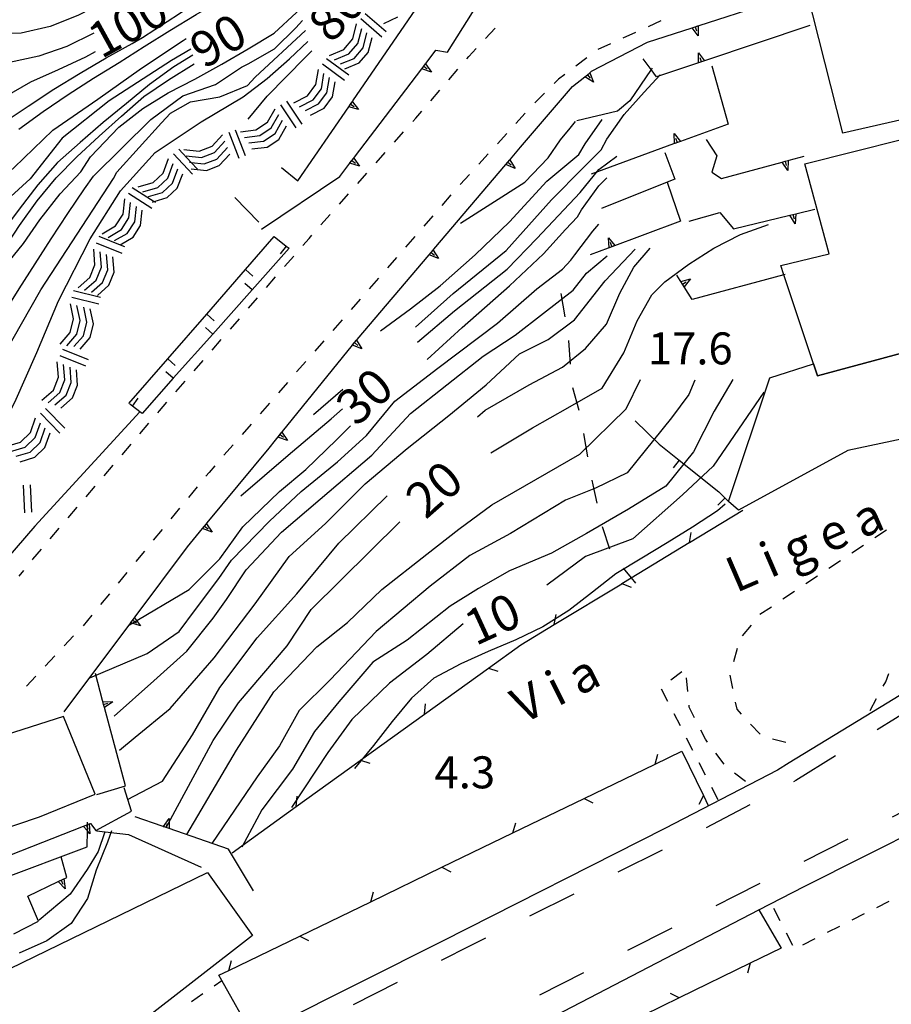
# Model space of a CAD drawing. Units: metres. Extents: x 477330 to 478497, y 4501433 to 4503099.
# Drawn here: x 478065 to 478153, y 4502917 to 4503016 of the extents above; entities that cross this region are included whole.
import ezdxf

# ---------------------------------------------------------------- set-up
doc = ezdxf.new("R2010")
doc.units = ezdxf.units.M
doc.header["$MEASUREMENT"] = 0
doc.linetypes.add('108', pattern=[10, 5, -5])
for name, color, linetype in [("'03 marciapiede - spartitraffico", 254, 'Continuous'), ("'03 muro di sostegno", 254, 'Continuous'), ("'03 recinzione", 254, 'Continuous'), ('03 recinzione v', 254, 'Continuous'), ('curva direttrice a 10 mt', 254, 'Continuous'), ('curva intermedia a 2 mt', 254, 'Continuous'), ('EDIFICIO', 250, 'Continuous'), ('fossetto irriguo', 254, 'Continuous'), ('marciapiede', 254, 'Continuous'), ('marciapiede - spartitraffico', 254, 'Continuous'), ('muro di sostegno', 254, 'Continuous'), ('muro di sostegno v', 254, 'Continuous'), ('muro divisorio', 254, 'Continuous'), ('muro divisorio v', 254, 'Continuous'), ('punto quotato a terra', 254, 'Continuous'), ('roccia - strapiombo', 254, 'Continuous'), ('strada secondaria meno di 6 mt 3 classe', 254, 'Continuous'), ('TOPO01', 250, 'Continuous'), ('TOPO02', 250, 'Continuous'), ('VIADOTTO', 254, 'Continuous')]:
    doc.layers.add(name, color=color, linetype=linetype)
doc.styles.add('SIMPLEX', font='SIMPLEX')

msp = doc.modelspace()

# ---------------------------------------------------------------- linework, layer by layer
at = {"layer": "'03 marciapiede - spartitraffico", "linetype": 'Continuous'}
for p, q in [((478112.35, 4503014.52), (478113.303, 4503015.552)), ((478110.655, 4503012.684), (478111.397, 4503013.489)), ((478110.459, 4503012.458), (478110.655, 4503012.684)), ((478108.631, 4503010.333), (478109.545, 4503011.395)), ((478106.803, 4503008.216), (478107.717, 4503009.269)), ((478105.28, 4503006.441), (478105.889, 4503007.152)), ((478104.975, 4503006.097), (478105.28, 4503006.441)), ((478103.116, 4503004.004), (478104.045, 4503005.051)), ((478101.256, 4503001.91), (478102.186, 4503002.957)), ((478099.397, 4502999.816), (478100.326, 4503000.863)), ((478097.53, 4502997.722), (478098.459, 4502998.769)), ((478095.67, 4502995.629), (478096.6, 4502996.676)), ((478093.826, 4502993.527), (478094.459, 4502994.261)), ((478094.459, 4502994.261), (478094.741, 4502994.582)), ((478091.991, 4502991.409), (478092.905, 4502992.472)), ((478090.155, 4502989.292), (478091.069, 4502990.354)), ((478088.32, 4502987.182), (478089.241, 4502988.237)), ((478086.492, 4502985.065), (478087.406, 4502986.12)), ((478084.656, 4502982.948), (478085.57, 4502984.003)), ((478082.82, 4502980.831), (478083.734, 4502981.893)), ((478080.984, 4502978.714), (478081.906, 4502979.776)), ((478079.312, 4502976.784), (478080.07, 4502977.659)), ((478079.156, 4502976.596), (478079.312, 4502976.784)), ((478077.335, 4502974.47), (478078.242, 4502975.534)), ((478075.523, 4502972.338), (478076.429, 4502973.4)), ((478073.702, 4502970.205), (478074.609, 4502971.275)), ((478071.882, 4502968.08), (478072.796, 4502969.142)), ((478070.07, 4502965.947), (478070.976, 4502967.009)), ((478068.249, 4502963.814), (478069.163, 4502964.884)), ((478066.492, 4502961.752), (478067.343, 4502962.752)), ((478066.437, 4502961.681), (478066.492, 4502961.752)), ((478065.085, 4502960.017), (478065.554, 4502960.595)), ((478082.563, 4502916.917), (478083.711, 4502917.729))]:
    msp.add_line(p, q, dxfattribs=at)
at = {"layer": "'03 marciapiede - spartitraffico", "linetype": 'Continuous', "flags": 128}
msp.add_lwpolyline([(478084.852, 4502918.534), (478085.611, 4502919.068), (478085.618, 4502919.073)], dxfattribs=at)
at = {"layer": "'03 muro di sostegno"}
msp.add_line((478086.936, 4502998.401), (478089.366, 4502995.893), dxfattribs=at)
at = {"layer": "'03 recinzione", "linetype": 'Continuous'}
for p, q in [((478119.304, 4502955.123), (478126.148, 4502959.271)), ((478115.929, 4502953.076), (478119.304, 4502955.123)), ((478106.148, 4502946.036), (478112.64, 4502950.708)), ((478132.21, 4502942.296), (478134.406, 4502937.796)), ((478093.163, 4502936.683), (478099.656, 4502941.363)), ((478086.672, 4502932.01), (478093.163, 4502936.683)), ((478142.281, 4502922.344), (478139.156, 4502920.82)), ((478085.321, 4502919.582), (478086.321, 4502920.066))]:
    msp.add_line(p, q, dxfattribs=at)
at = {"layer": "'03 recinzione", "linetype": 'Continuous', "flags": 128}
for points in [[(478132.983, 4502963.429), (478132.986, 4502963.431), (478138.42, 4502966.725)], [(478126.148, 4502959.271), (478126.156, 4502959.276), (478127.099, 4502959.849), (478132.983, 4502963.429)], [(478112.64, 4502950.708), (478112.648, 4502950.714), (478115.929, 4502953.076)], [(478099.656, 4502941.363), (478099.664, 4502941.369), (478106.148, 4502946.036)], [(478129.523, 4502940.991), (478129.526, 4502940.992), (478132.21, 4502942.296)], [(478122.32, 4502937.506), (478122.327, 4502937.509), (478129.523, 4502940.991)], [(478115.117, 4502934.021), (478115.12, 4502934.022), (478122.32, 4502937.506)], [(478134.406, 4502937.796), (478134.409, 4502937.789), (478134.89, 4502936.804)], [(478107.921, 4502930.528), (478107.929, 4502930.532), (478115.117, 4502934.021)], [(478100.719, 4502927.044), (478100.722, 4502927.045), (478107.921, 4502930.528)], [(478093.524, 4502923.551), (478093.531, 4502923.554), (478100.719, 4502927.044)], [(478140.007, 4502926.258), (478140.038, 4502926.205), (478142.281, 4502922.344)], [(478086.321, 4502920.066), (478086.324, 4502920.067), (478093.524, 4502923.551)], [(478139.156, 4502920.82), (478139.153, 4502920.819), (478131.968, 4502917.311)], [(478088.703, 4502913.582), (478085.611, 4502919.068), (478085.321, 4502919.582)], [(478131.968, 4502917.311), (478131.961, 4502917.308), (478124.782, 4502913.804)]]:
    msp.add_lwpolyline(points, dxfattribs=at)
at = {"layer": '03 recinzione v', "linetype": 'Continuous', "flags": 128}
for points in [[(478132.984, 4502963.421), (478132.986, 4502963.431), (478133.171, 4502964.468)], [(478126.148, 4502959.279), (478126.156, 4502959.276), (478127.077, 4502958.904)], [(478119.304, 4502955.115), (478119.304, 4502955.123), (478119.492, 4502956.162)], [(478112.64, 4502950.716), (478112.648, 4502950.714), (478113.593, 4502950.42)], [(478106.148, 4502946.028), (478106.148, 4502946.036), (478106.249, 4502947.083)], [(478099.656, 4502941.371), (478099.664, 4502941.369), (478100.609, 4502941.075)], [(478129.523, 4502940.983), (478129.526, 4502940.992), (478129.804, 4502942.007)], [(478093.163, 4502936.676), (478093.163, 4502936.683), (478093.265, 4502937.73)], [(478122.32, 4502937.513), (478122.327, 4502937.509), (478123.21, 4502937.053)], [(478134.413, 4502937.796), (478134.409, 4502937.789), (478133.96, 4502936.905)], [(478115.117, 4502934.013), (478115.12, 4502934.022), (478115.398, 4502935.037)], [(478107.922, 4502930.536), (478107.929, 4502930.532), (478108.812, 4502930.075)], [(478100.719, 4502927.036), (478100.722, 4502927.045), (478101, 4502928.059)], [(478093.524, 4502923.558), (478093.531, 4502923.554), (478094.414, 4502923.097)], [(478086.321, 4502920.058), (478086.324, 4502920.067), (478086.602, 4502921.082)], [(478139.156, 4502920.828), (478139.153, 4502920.819), (478138.874, 4502919.805)], [(478131.968, 4502917.304), (478131.961, 4502917.308), (478131.077, 4502917.757)]]:
    msp.add_lwpolyline(points, dxfattribs=at)
at = {"layer": 'curva direttrice a 10 mt', "color": 254, "linetype": 'Continuous', "flags": 128}
for points in [[(478058.335, 4502971.54), (478060.554, 4502976.602), (478063.499, 4502982.399), (478067.296, 4502989.041), (478074.648, 4503000.33), (478074.975, 4503000.963), (478079.514, 4503005.963), (478080.428, 4503006.964), (478082.459, 4503008.089), (478085.436, 4503008.589), (478088.225, 4503009.753), (478089.006, 4503010.581), (478094.116, 4503015.331)], [(478072.647, 4503015.041), (478069.936, 4503013.705), (478067.1, 4503012.727), (478064.116, 4503012.087), (478061.116, 4503012.016)], [(478082.483, 4503013.432), (478080.522, 4503012.275), (478074.209, 4503008.197), (478069.459, 4503004.416), (478066.202, 4503000.29), (478061.859, 4502996.329), (478060.382, 4502994.516), (478059.249, 4502992.133), (478057.89, 4502989.18), (478057.202, 4502986.548)], [(478105.452, 4502983.739), (478109.186, 4502986.903), (478114.545, 4502991.145), (478117.553, 4502994.262), (478121.928, 4502998.904), (478123.826, 4503001.248), (478125.647, 4503002.584)], [(478111.514, 4502976.161), (478112.311, 4502976.864), (478116.772, 4502979.427), (478120.123, 4502981.217), (478122.467, 4502983.107), (478124.584, 4502985.568), (478125.959, 4502988.709), (478127.366, 4502991.342), (478129.006, 4502993.271)], [(478140.53, 4502978.671), (478135.405, 4502971.171), (478132.281, 4502968.272), (478127.265, 4502963.81), (478122.468, 4502962.021), (478118.562, 4502959.123)], [(478087.546, 4502968.159), (478092.343, 4502972.285), (478096.695, 4502975.972), (478097.835, 4502977.004)], [(478076.086, 4502937.409), (478079.625, 4502939.26), (478082.64, 4502943.948), (478085.429, 4502948.745), (478089.218, 4502953.769), (478093.234, 4502958.23), (478097.476, 4502963.363), (478102.382, 4502968.16)], [(478110.077, 4502955.216), (478106.398, 4502952.098), (478102.609, 4502949.192), (478098.812, 4502945.511), (478096.359, 4502942.168), (478092.68, 4502936.59)]]:
    msp.add_lwpolyline(points, dxfattribs=at)
at = {"layer": 'curva intermedia a 2 mt', "color": 254, "linetype": 'Continuous'}
msp.add_line((478094.906, 4502976.418), (478097.882, 4502978.988), dxfattribs=at)
at = {"layer": 'curva intermedia a 2 mt', "color": 254, "linetype": 'Continuous', "flags": 128}
for points in [[(478063.459, 4503005.954), (478065.998, 4503007.657), (478068.616, 4503009.369), (478071.28, 4503011.017), (478073.897, 4503012.541), (478076.53, 4503014.017), (478077.6, 4503014.603), (478081.334, 4503017.049), (478083.569, 4503018.62), (478086.631, 4503020.69), (478089.28, 4503022.925), (478091.178, 4503025.073), (478093.334, 4503026.839), (478094.858, 4503029.456), (478095.561, 4503032.371), (478095.56, 4503035.409), (478096.154, 4503038.371), (478097.365, 4503041.183), (478098.544, 4503043.957), (478099.685, 4503046.746), (478101.857, 4503050.551)], [(478065.046, 4503005.337), (478067.522, 4503007.133), (478070.076, 4503008.838), (478072.639, 4503010.494), (478075.225, 4503012.088), (478077.748, 4503013.72), (478080.358, 4503015.314), (478083.022, 4503016.932), (478085.655, 4503018.51), (478088.076, 4503020.3), (478090.381, 4503022.253), (478092.522, 4503024.456), (478094.42, 4503026.768), (478095.811, 4503029.471), (478096.491, 4503032.44), (478096.436, 4503033.604), (478097.787, 4503037.504), (478099.247, 4503042.058), (478101.091, 4503045.652), (478102.661, 4503048.676)], [(478046.851, 4502974.601), (478050.327, 4502975.336), (478055.281, 4502978.18), (478058.124, 4502980.501), (478060.273, 4502983.001), (478061.499, 4502985.751), (478062.562, 4502988.563), (478063.64, 4502991.407), (478065.538, 4502993.727), (478067.195, 4502996.126), (478069.257, 4502998.767), (478071.327, 4503001.002), (478072.334, 4503002.541), (478075.201, 4503005.517), (478077.608, 4503007.408), (478080.178, 4503008.994), (478082.905, 4503010.409), (478085.631, 4503011.901), (478088.287, 4503013.471), (478090.928, 4503015.065), (478093.178, 4503017.135), (478093.561, 4503017.565)], [(478072.412, 4503017.549), (478071.037, 4503016.838), (478068.248, 4503015.719), (478065.295, 4503015.063), (478062.256, 4503015.008), (478059.28, 4503015.563)], [(478049.484, 4502971.961), (478054.015, 4502974.493), (478057.179, 4502976.071), (478059.499, 4502979.235), (478060.695, 4502981.915), (478061.898, 4502983.883), (478063.46, 4502986.548), (478065.101, 4502989.134), (478066.726, 4502991.689), (478068.335, 4502994.228), (478070.023, 4502996.767), (478071.71, 4502999.267), (478072.623, 4503000.564), (478078.444, 4503006.299), (478081.67, 4503008.697), (478084.975, 4503009.854), (478087.608, 4503011.62), (478088.287, 4503011.932), (478090.951, 4503013.456), (478093.131, 4503015.581), (478093.811, 4503016.346)], [(478048.898, 4502979.304), (478051.249, 4502981.351), (478054.077, 4502984.329), (478056.117, 4502990.141), (478058.007, 4502994.063), (478060.359, 4502997.68), (478064.6, 4503001.446), (478068.522, 4503005.213), (478073.076, 4503008.353), (478077.475, 4503011.494), (478081.709, 4503014.322), (478081.998, 4503014.51)], [(478062.242, 4502972.915), (478064.663, 4502977.658), (478066.874, 4502982.713), (478069.07, 4502987.916), (478072.273, 4502994.228), (478075.373, 4502999.08), (478078.873, 4503002.955), (478083.53, 4503006.065), (478087.787, 4503008.62), (478090.209, 4503010.479), (478092.491, 4503012.456), (478094.342, 4503014.215)], [(478011.219, 4502969.223), (478012.133, 4502969.248), (478014.399, 4502969.427), (478016.016, 4502969.599), (478022.399, 4502971.115), (478032.835, 4502974.702), (478038.421, 4502977.444), (478044.531, 4502982.289), (478048.538, 4502985.14), (478049.695, 4502990.093), (478052.335, 4502994.687), (478053.671, 4502997.407), (478055.132, 4503000.087), (478056.89, 4503002.548), (478058.998, 4503004.719), (478061.257, 4503006.758), (478063.639, 4503008.61), (478066.295, 4503010.118), (478069.069, 4503011.384), (478071.866, 4503012.658), (478072.819, 4503013.205)], [(478088.28, 4503006.354), (478090.225, 4503008.682), (478094.108, 4503012.613), (478094.756, 4503013.261)], [(478082.678, 4503012.823), (478080.756, 4503011.658), (478078.295, 4503009.838), (478075.967, 4503007.939), (478073.616, 4503005.994), (478071.272, 4503003.97), (478068.991, 4503001.955), (478066.998, 4502999.689), (478065.085, 4502997.227), (478063.242, 4502994.727), (478061.492, 4502992.204), (478059.952, 4502989.563)], [(478060.773, 4502987.633), (478062.038, 4502990.399), (478063.492, 4502993.016), (478065.117, 4502995.579), (478066.906, 4502998.063), (478068.835, 4503000.384), (478070.952, 4503002.517), (478073.186, 4503004.634), (478075.459, 4503006.658), (478077.725, 4503008.65), (478080.225, 4503010.314), (478082.826, 4503011.94)], [(478105.234, 4502985.27), (478109.076, 4502988.684), (478114.428, 4502993.036), (478119.006, 4502998.17), (478122.241, 4503001.404), (478124.061, 4503003.24), (478124.631, 4503004.318), (478126.397, 4503006.803), (478128.397, 4503009.084), (478130.037, 4503010.818)], [(478101.709, 4502984.894), (478104.725, 4502987.129), (478107.741, 4502989.466), (478111.303, 4502992.591), (478114.764, 4502995.942), (478118.561, 4503000.067), (478121.795, 4503002.748), (478122.42, 4503003.834), (478124.139, 4503006.318)], [(478109.795, 4502995.786), (478116.326, 4502999.958), (478118.67, 4503002.411), (478119.951, 4503004.24), (478120.897, 4503005.42), (478121.459, 4503006.092)], [(478106.421, 4502981.997), (478109.967, 4502985.231), (478114.764, 4502989.466), (478118.225, 4502992.708), (478120.451, 4502995.162), (478121.67, 4502996.459), (478122.045, 4502997.162), (478123.826, 4502999.592), (478124.631, 4503000.388)], [(478072.242, 4502949.728), (478078.062, 4502952.206), (478081.296, 4502954.432), (478082.968, 4502956.667), (478085.312, 4502959.792), (478086.601, 4502961.659), (478090.445, 4502965.59), (478093.679, 4502968.605), (478097.359, 4502971.621), (478100.265, 4502974.293), (478103.163, 4502977.754), (478107.514, 4502981.098), (478113.537, 4502985.677), (478117.553, 4502989.137), (478120.123, 4502991.146), (478120.975, 4502992.037), (478121.381, 4502992.592), (478123.217, 4502994.982), (478123.826, 4502995.693)], [(478112.874, 4502972.52), (478117.109, 4502975.076), (478120.678, 4502977.084), (478124.139, 4502979.092), (478126.366, 4502982.662), (478127.709, 4502985.896), (478129.186, 4502988.553), (478130.506, 4502989.842), (478132.92, 4502991.639), (478135.467, 4502993.264), (478138.155, 4502994.663), (478140.998, 4502995.663)], [(478075.274, 4502942.385), (478076.835, 4502943.729), (478080.406, 4502946.628), (478084.867, 4502951.76), (478088.992, 4502957.221), (478092.452, 4502962.019), (478096.132, 4502965.371), (478100.148, 4502969.386), (478104.39, 4502972.958), (478108.632, 4502976.302), (478112.421, 4502979.427), (478115.772, 4502982.552), (478118.67, 4502984.006), (478121.35, 4502986.013), (478124.475, 4502989.959), (478127.483, 4502993.162)], [(478074.719, 4502945.845), (478078.735, 4502949.417), (478082.077, 4502952.425), (478084.757, 4502955.776), (478086.093, 4502957.675), (478088.101, 4502960.682), (478091.671, 4502964.48), (478095.577, 4502967.824), (478100.82, 4502972.285), (478104.726, 4502976.528), (478112.084, 4502982.325), (478115.326, 4502984.45), (478118.225, 4502986.678), (478121.233, 4502989.021), (478122.553, 4502990.724), (478124.67, 4502992.482)], [(478082.078, 4502933.839), (478087.101, 4502942.385), (478090.89, 4502948.301), (478095.242, 4502952.879), (478098.367, 4502955.332), (478101.827, 4502958.677), (478106.398, 4502962.247), (478109.632, 4502964.809), (478112.984, 4502967.27), (478121.906, 4502972.404), (478126.592, 4502976.974), (478128.03, 4502979.967)], [(478133.537, 4502979.905), (478132.951, 4502978.429), (478131.162, 4502976.085), (478126.702, 4502970.506), (478123.468, 4502968.943), (478120.452, 4502967.717), (478114.874, 4502964.364), (478110.749, 4502962.137), (478106.734, 4502959.012), (478101.265, 4502954.433), (478096.585, 4502949.527), (478093.46, 4502946.402), (478091.452, 4502942.832), (478089.219, 4502939.707), (478084.625, 4502932.948)], [(478137.397, 4502979.944), (478135.514, 4502976.749), (478133.397, 4502972.624), (478130.608, 4502969.163), (478126.812, 4502966.826), (478122.577, 4502964.365), (478119.007, 4502962.357), (478114.765, 4502960.576), (478111.64, 4502958.786), (478108.742, 4502957.005), (478104.39, 4502953.544), (478100.929, 4502951.317), (478097.476, 4502947.301), (478095.023, 4502944.285), (478092.788, 4502940.488), (478089.664, 4502936.363), (478087.657, 4502932.574)], [(478076.257, 4502955.112), (478082.304, 4502958.675), (478085.429, 4502961.8), (478087.765, 4502965.034), (478091.452, 4502968.605), (478094.124, 4502970.84), (478097.249, 4502973.847), (478098.663, 4502975.261)], [(478136.616, 4502967.311), (478135.834, 4502966.655), (478133.32, 4502964.999), (478130.749, 4502963.413), (478128.171, 4502961.842), (478125.546, 4502960.271), (478123.179, 4502958.404), (478120.781, 4502956.545), (478118.148, 4502954.912), (478115.406, 4502953.592), (478112.609, 4502952.403), (478109.851, 4502951.137), (478107.117, 4502949.708), (478104.851, 4502947.661), (478102.89, 4502945.317), (478100.976, 4502942.872), (478099.077, 4502940.544)], [(478079.977, 4502934.573), (478084.758, 4502943.393), (478087.32, 4502947.182), (478092.234, 4502952.988), (478094.687, 4502956.668), (478103.656, 4502965.536)], [(478074.438, 4502934.228), (478074.032, 4502933.08), (478072.883, 4502930.252), (478072.024, 4502927.361), (478070.352, 4502924.838), (478067.883, 4502923.064), (478065.102, 4502921.814)], [(478073.758, 4502934.12), (478073.11, 4502932.142), (478071.977, 4502930.299), (478070.258, 4502927.814), (478067.133, 4502925.166)]]:
    msp.add_lwpolyline(points, dxfattribs=at)
at = {"layer": 'EDIFICIO', "linetype": 'Continuous', "flags": 128}
for points in [[(478144.904, 4503019.335), (478171.505, 4503026.516), (478172.482, 4503022.533), (478166.74, 4503021.134), (478167.677, 4503017.931), (478172.63, 4503019.391), (478174.63, 4503012.213), (478157.716, 4503007.016), (478148.53, 4503004.906)], [(478144.686, 4503001.819), (478159.45, 4503005.516), (478160.036, 4503003.759), (478168.536, 4503006.071), (478172.256, 4502992.252), (478173.349, 4502992.713), (478174.389, 4502987.963), (478163.264, 4502984.978), (478145.959, 4502980.336), (478145.558, 4502981.546), (478142.566, 4502990.563), (478142.248, 4502991.522), (478147.139, 4502992.687)], [(478163.264, 4502984.978), (478163.42, 4502984.298), (478164.342, 4502980.806), (478157.491, 4502978.954), (478158.412, 4502974.743), (478149.053, 4502972.765), (478137.975, 4502966.71), (478136.959, 4502967.593), (478141.147, 4502980.139), (478145.558, 4502981.546), (478145.561, 4502981.547), (478145.959, 4502980.336)], [(478052.977, 4502940.508), (478055.11, 4502935.407), (478056.75, 4502933.883), (478058.461, 4502934.048), (478059.75, 4502934.704), (478060.403, 4502933.477), (478060.453, 4502933.384), (478067.172, 4502935.65), (478072.797, 4502937.931), (478069.602, 4502945.814)], [(478055.352, 4502915.993), (478084.18, 4502929.995), (478088.727, 4502923.613), (478077.203, 4502914.659), (478062.289, 4502904.267)]]:
    msp.add_lwpolyline(points, close=True, dxfattribs=at)
at = {"layer": 'fossetto irriguo', "linetype": 'Continuous'}
for p, q in [((478119.975, 4502988.662), (478120.358, 4502986.295)), ((478120.741, 4502983.92), (478120.741, 4502983.912)), ((478120.741, 4502983.912), (478120.92, 4502981.529)), ((478121.139, 4502979.146), (478121.803, 4502976.842)), ((478122.248, 4502974.482), (478122.678, 4502972.123)), ((478123.116, 4502969.756), (478123.202, 4502969.271)), ((478123.202, 4502969.271), (478123.624, 4502967.412)), ((478124.156, 4502965.076), (478124.179, 4502964.959)), ((478124.179, 4502964.959), (478124.913, 4502962.795))]:
    msp.add_line(p, q, dxfattribs=at)
at = {"layer": 'fossetto irriguo', "linetype": 'Continuous', "flags": 128}
msp.add_lwpolyline([(478126.288, 4502960.834), (478127.099, 4502959.849), (478127.523, 4502959.334)], dxfattribs=at)
at = {"layer": 'marciapiede', "linetype": '108', "flags": 128}
for points in [[(477712.066, 4502519.45), (477734.191, 4502540.667), (477740.082, 4502547.096), (477746.302, 4502555.611), (477756.012, 4502569.427), (477755.581, 4502570.529), (477759.395, 4502575.567), (477770.88, 4502592.275), (477780.229, 4502606.776), (477791.69, 4502626.663), (477797.27, 4502637.72), (477804.745, 4502654.028), (477809.488, 4502665.325), (477819.604, 4502690.049), (477825.472, 4502703.741), (477830.804, 4502714.91), (477837.824, 4502728.07), (477845.774, 4502741.227), (477854.901, 4502754.27), (477861.342, 4502762.492), (477871.456, 4502774.347), (477881.845, 4502784.819), (477891.668, 4502793.74), (477908.146, 4502806.981), (477921.789, 4502816.349), (477940.505, 4502827.159), (477972.518, 4502843.649), (477994.409, 4502854.91), (478031.122, 4502873.343), (478065.938, 4502891.618), (478090.187, 4502903.581), (478137.7, 4502927.683), (478177.706, 4502947.805), (478208.444, 4502963.526), (478222.912, 4502971.017), (478232.615, 4502976.271), (478241.123, 4502981.487), (478249.475, 4502987.29), (478259.379, 4502994.86), (478270.003, 4503004.451), (478278.132, 4503012.771), (478285.684, 4503020.869)], [(478239.637, 4503015.989), (478241.353, 4503013.745), (478242.9, 4503011.176), (478243.757, 4503008.815), (478244.329, 4503006.011), (478244.076, 4503003.002), (478242.948, 4502999.142), (478241.606, 4502996.565), (478238.127, 4502993.185), (478234.364, 4502990.828), (478216.75, 4502980.353), (478187.787, 4502965.822), (478178.702, 4502960.919), (478165.864, 4502953.104), (478143.788, 4502939.332), (478132.642, 4502933.474), (478110.791, 4502922.578), (478082.594, 4502908.366), (478044.272, 4502888.769), (478014.641, 4502873.493), (477982.806, 4502857.403), (477955.111, 4502843.327), (477936.196, 4502833.654), (477918.568, 4502823.231), (477905.801, 4502814.667), (477892.382, 4502804.627), (477875.101, 4502789.013), (477863.322, 4502776.595), (477852.627, 4502763.92), (477841.575, 4502748.837), (477833.892, 4502736.839), (477828.459, 4502727.059), (477819.831, 4502710.069), (477809.113, 4502684.799), (477796.926, 4502655.449), (477792.145, 4502644.858), (477785.95, 4502632.297), (477777.896, 4502617.802), (477772.436, 4502609.103), (477762.178, 4502593.21), (477753.615, 4502580.416)]]:
    msp.add_lwpolyline(points, dxfattribs=at)
at = {"layer": 'marciapiede - spartitraffico'}
for p, q in [((478130.092, 4503016.295), (478128.81, 4503015.709)), ((478127.537, 4503015.131), (478126.264, 4503014.553)), ((478124.991, 4503013.974), (478123.717, 4503013.388)), ((478122.6, 4503012.553), (478121.475, 4503011.709)), ((478119.748, 4503010.411), (478119.303, 4503009.958)), ((478120.358, 4503010.873), (478119.748, 4503010.411)), ((478118.311, 4503008.966), (478117.319, 4503007.981)), ((478116.366, 4503006.958), (478115.42, 4503005.919)), ((478114.483, 4503004.887), (478113.537, 4503003.848)), ((478112.6, 4503002.817), (478111.655, 4503001.778)), ((478110.717, 4503000.739), (478109.772, 4502999.708)), ((478108.834, 4502998.661), (478107.92, 4502997.606)), ((478106.998, 4502996.552), (478106.076, 4502995.497)), ((478105.162, 4502994.442), (478104.241, 4502993.386)), ((478103.319, 4502992.332), (478102.397, 4502991.277)), ((478101.483, 4502990.215), (478100.561, 4502989.16)), ((478099.639, 4502988.105), (478098.718, 4502987.051)), ((478097.804, 4502985.996), (478096.882, 4502984.941)), ((478095.96, 4502983.886), (478095.046, 4502982.832)), ((478094.124, 4502981.777), (478093.202, 4502980.722)), ((478092.281, 4502979.66), (478091.367, 4502978.605)), ((478090.445, 4502977.55), (478089.523, 4502976.495)), ((478088.601, 4502975.44), (478087.687, 4502974.385)), ((478086.765, 4502973.331), (478085.843, 4502972.276)), ((478084.921, 4502971.221), (478084.335, 4502970.542)), ((478084.335, 4502970.542), (478084.015, 4502970.151)), ((478083.124, 4502969.073), (478082.242, 4502967.987)), ((478081.351, 4502966.909), (478080.46, 4502965.831)), ((478079.57, 4502964.745), (478078.687, 4502963.667)), ((478152.951, 4502964.68), (478151.787, 4502963.906)), ((478150.623, 4502963.125), (478149.459, 4502962.351)), ((478077.796, 4502962.58), (478076.906, 4502961.502)), ((478148.295, 4502961.57), (478147.131, 4502960.797)), ((478076.015, 4502960.416), (478075.124, 4502959.338)), ((478145.968, 4502960.015), (478144.796, 4502959.242)), ((478074.242, 4502958.252), (478073.351, 4502957.174)), ((478143.632, 4502958.461), (478142.468, 4502957.687)), ((478072.46, 4502956.095), (478071.57, 4502955.009)), ((478141.304, 4502956.906), (478140.14, 4502956.133)), ((478139.234, 4502955.061), (478138.335, 4502953.991)), ((478070.617, 4502953.986), (478069.656, 4502952.97)), ((478137.827, 4502952.718), (478137.452, 4502951.366)), ((478068.702, 4502951.947), (478067.743, 4502950.924)), ((478132.234, 4502950.343), (478131.117, 4502949.491)), ((478152.882, 4502949.337), (478153.179, 4502950.157)), ((478066.782, 4502949.908), (478065.828, 4502948.884)), ((478132.835, 4502948.343), (478132.71, 4502949.741)), ((478137.077, 4502950.014), (478137.359, 4502948.647)), ((478152.632, 4502948.875), (478152.882, 4502949.337)), ((478130.132, 4502948.616), (478130.765, 4502947.374)), ((478137.632, 4502947.272), (478137.781, 4502946.546)), ((478151.296, 4502946.414), (478151.96, 4502947.64)), ((478131.406, 4502946.124), (478132.046, 4502944.882)), ((478132.976, 4502946.749), (478132.96, 4502946.952)), ((478133.515, 4502945.679), (478132.976, 4502946.749)), ((478137.781, 4502946.546), (478138.234, 4502946.061)), ((478134.609, 4502943.522), (478134.148, 4502944.429)), ((478139.187, 4502945.046), (478140.148, 4502944.023)), ((478132.679, 4502943.632), (478133.32, 4502942.389)), ((478134.835, 4502943.218), (478134.609, 4502943.522)), ((478141.406, 4502943.531), (478142.773, 4502943.211)), ((478136.515, 4502940.975), (478135.679, 4502942.1)), ((478133.952, 4502941.139), (478134.593, 4502939.889)), ((478138.671, 4502939.211), (478137.554, 4502940.054)), ((478135.226, 4502938.647), (478135.867, 4502937.397)), ((478141.507, 4502926.375), (478142.148, 4502925.125)), ((478151.984, 4502926.47), (478153.234, 4502927.095)), ((478149.484, 4502925.203), (478150.734, 4502925.837)), ((478146.984, 4502923.945), (478148.234, 4502924.578)), ((478142.781, 4502923.883), (478143.421, 4502922.633)), ((478144.484, 4502922.687), (478145.734, 4502923.312))]:
    msp.add_line(p, q, dxfattribs=at)
at = {"layer": 'muro di sostegno'}
for p, q in [((478133.967, 4503015.827), (478140.7, 4503017.999)), ((478123.084, 4503011.193), (478128.741, 4503014.138)), ((478106.334, 4503012.027), (478107.319, 4503013.317)), ((478107.319, 4503013.317), (478108.491, 4503013.137)), ((478133.905, 4503013.054), (478134.529, 4503012.242)), ((478133.826, 4503012.007), (478129.67, 4503010.615)), ((478122.983, 4503011.107), (478123.084, 4503011.193)), ((478135.256, 4503011.749), (478136.905, 4503005.843)), ((478115.889, 4503003.497), (478121.155, 4503009.638)), ((478126.967, 4503008.193), (478125.701, 4503007.162)), ((478125.701, 4503007.162), (478121.584, 4503006.162)), ((478131.451, 4503004.881), (478132.1, 4503004.084)), ((478131.787, 4503003.975), (478131.631, 4503004.388)), ((478134.686, 4503004.296), (478135.772, 4503002.639)), ((478114.873, 4503002.302), (478115.889, 4503003.497)), ((478131.397, 4503003.827), (478123.03, 4503000.771)), ((478130.506, 4503002.959), (478131.506, 4503000.263)), ((478135.772, 4503002.639), (478135.248, 4503000.983)), ((478143.092, 4503002.179), (478144.616, 4503002.593)), ((478091.67, 4503001.432), (478093.326, 4503000.081)), ((478135.248, 4503000.983), (478136.248, 4503000.335)), ((478089.647, 4502995.206), (478097.569, 4503000.543)), ((478130.741, 4502999.959), (478132.084, 4502996.013)), ((478143.897, 4502996.781), (478145.701, 4502997.211)), ((478132.975, 4502996.022), (478136.084, 4502996.889)), ((478136.084, 4502996.889), (478137.451, 4502995.233)), ((478124.795, 4502994.326), (478125.451, 4502993.537)), ((478124.748, 4502993.271), (478122.928, 4502992.592)), ((478125.444, 4502993.537), (478124.858, 4502993.318)), ((478125.139, 4502993.428), (478124.983, 4502993.842)), ((478132.061, 4502989.982), (478131.717, 4502990.522)), ((478133.1, 4502990.163), (478132.459, 4502989.358)), ((478084.148, 4502965.425), (478090.406, 4502973.01)), ((478076.851, 4502955.909), (478082.156, 4502963.01)), ((478073.547, 4502947.439), (478072.821, 4502950.158)), ((478072.969, 4502937.908), (478075.868, 4502938.768)), ((478076.461, 4502936.221), (478075.719, 4502938.589)), ((478072.852, 4502934.267), (478076.461, 4502936.221)), ((478079.594, 4502934.706), (478076.86, 4502935.659)), ((478072.282, 4502934.963), (478072.313, 4502934.978)), ((478072.313, 4502934.978), (478072.852, 4502934.267)), ((478072.922, 4502934.22), (478076.18, 4502933.839)), ((478076.18, 4502933.839), (478083.539, 4502930.542)), ((478063.172, 4502929.299), (478071.993, 4502932.588)), ((478088.821, 4502928.16), (478086.297, 4502932.363)), ((478069.938, 4502929.509), (478069.352, 4502931.588)), ((478069.711, 4502929.4), (478069.938, 4502929.509)), ((478067.071, 4502925.064), (478065.961, 4502927.611)), ((478064.563, 4502923.791), (478067.071, 4502925.064))]:
    msp.add_line(p, q, dxfattribs=at)
at = {"layer": 'muro di sostegno', "flags": 128}
for points in [[(478108.491, 4503013.137), (478112.991, 4503020.286), (478113.331, 4503020.827), (478113.389, 4503020.919)], [(478098.912, 4503008.207), (478105.284, 4503017.479), (478105.471, 4503017.751), (478105.645, 4503018.004), (478105.709, 4503018.097)], [(478128.741, 4503014.138), (478133.257, 4503015.597), (478133.264, 4503015.599), (478133.57, 4503015.698), (478133.866, 4503015.794), (478133.967, 4503015.827)], [(478145.2, 4503015.819), (478134.529, 4503012.242), (478134.522, 4503012.24), (478134.217, 4503012.138), (478133.927, 4503012.041), (478133.826, 4503012.007)], [(478133.928, 4503012.03), (478133.927, 4503012.041), (478133.927, 4503012.046), (478133.905, 4503013.054)], [(478099.053, 4503002.488), (478105.881, 4503011.433), (478106.084, 4503011.7), (478106.269, 4503011.942), (478106.334, 4503012.027)], [(478129.67, 4503010.615), (478129.11, 4503011.375), (478128.311, 4503012.459)], [(478134.522, 4503012.24), (478134.216, 4503012.14), (478133.927, 4503012.046)], [(478134.217, 4503012.138), (478134.216, 4503012.14), (478134.076, 4503012.56)], [(478121.155, 4503009.638), (478122.411, 4503010.646), (478122.662, 4503010.848), (478122.896, 4503011.037), (478122.899, 4503011.039), (478122.983, 4503011.107)], [(478129.209, 4503011.521), (478129.11, 4503011.375), (478126.967, 4503008.193)], [(478093.326, 4503000.081), (478098.487, 4503007.589), (478098.492, 4503007.596), (478098.674, 4503007.86), (478098.848, 4503008.114), (478098.912, 4503008.207)], [(478136.905, 4503005.843), (478132.1, 4503004.084), (478131.498, 4503003.863), (478131.397, 4503003.827)], [(478131.498, 4503003.857), (478131.498, 4503003.863), (478131.451, 4503004.881)], [(478132.092, 4503004.084), (478131.787, 4503003.975), (478131.506, 4503003.874)], [(478097.569, 4503000.543), (478098.6, 4503001.894), (478098.803, 4503002.16), (478098.988, 4503002.403), (478099.053, 4503002.488)], [(478107.1, 4502993.161), (478114.389, 4503001.731), (478114.8, 4503002.216), (478114.873, 4503002.302)], [(478136.248, 4503000.335), (478142.376, 4503001.986), (478142.688, 4503002.07), (478142.99, 4503002.152), (478143.092, 4503002.179)], [(478142.951, 4503001.139), (478142.376, 4503001.986), (478142.373, 4503001.991)], [(478142.381, 4503001.991), (478142.686, 4503002.075), (478142.983, 4503002.155)], [(478142.686, 4503002.077), (478142.686, 4503002.075), (478142.688, 4503002.07), (478142.803, 4503001.647)], [(478142.991, 4503002.163), (478142.99, 4503002.152), (478142.951, 4503001.139)], [(478131.506, 4503000.263), (478130.741, 4502999.959), (478124.084, 4502997.303)], [(478132.084, 4502996.013), (478124.85, 4502993.309), (478124.748, 4502993.271)], [(478137.451, 4502995.233), (478143.164, 4502996.605), (478143.484, 4502996.681), (478143.786, 4502996.754), (478143.897, 4502996.781)], [(478143.717, 4502995.741), (478143.164, 4502996.605), (478143.162, 4502996.608)], [(478143.17, 4502996.608), (478143.483, 4502996.685), (478143.78, 4502996.758)], [(478143.483, 4502996.685), (478143.484, 4502996.681), (478143.592, 4502996.257)], [(478143.787, 4502996.764), (478143.786, 4502996.754), (478143.717, 4502995.741)], [(478124.85, 4502993.303), (478124.85, 4502993.309), (478124.795, 4502994.326)], [(478099.327, 4502984.019), (478106.616, 4502992.591), (478106.623, 4502992.598), (478107.027, 4502993.075), (478107.1, 4502993.161)], [(478133.28, 4502988.069), (478132.459, 4502989.358), (478132.283, 4502989.634), (478132.119, 4502989.892), (478132.061, 4502989.982)], [(478132.108, 4502989.888), (478132.119, 4502989.892), (478133.1, 4502990.163)], [(478142.678, 4502990.593), (478142.566, 4502990.563), (478133.28, 4502988.069)], [(478132.451, 4502989.366), (478132.28, 4502989.632), (478132.116, 4502989.888)], [(478132.28, 4502989.632), (478132.283, 4502989.634), (478132.655, 4502989.874)], [(478091.773, 4502974.699), (478098.859, 4502983.443), (478099.065, 4502983.696), (478099.255, 4502983.931), (478099.257, 4502983.933), (478099.327, 4502984.019)], [(478090.406, 4502973.01), (478091.705, 4502974.615), (478091.773, 4502974.699)], [(478082.156, 4502963.01), (478083.671, 4502964.846), (478083.679, 4502964.855), (478083.883, 4502965.103), (478084.076, 4502965.337), (478084.077, 4502965.339), (478084.148, 4502965.425)], [(478069.672, 4502946.291), (478076.407, 4502955.314), (478076.414, 4502955.322), (478076.788, 4502955.823), (478076.851, 4502955.909)], [(478075.868, 4502938.768), (478073.737, 4502946.73), (478073.735, 4502946.736), (478073.652, 4502947.042), (478073.574, 4502947.338), (478073.547, 4502947.439)], [(478071.993, 4502932.588), (478072.002, 4502934.209), (478072.004, 4502934.548), (478072.006, 4502934.856), (478072.008, 4502935.119)], [(478061.11, 4502930.58), (478071.602, 4502934.697), (478071.899, 4502934.814), (478072.006, 4502934.856), (478072.18, 4502934.924), (478072.282, 4502934.963)], [(478086.297, 4502932.363), (478080.297, 4502934.46), (478079.988, 4502934.568), (478079.702, 4502934.668), (478079.594, 4502934.706)], [(478065.961, 4502927.611), (478069.039, 4502929.08), (478069.336, 4502929.221), (478069.61, 4502929.353), (478069.711, 4502929.4)]]:
    msp.add_lwpolyline(points, dxfattribs=at)
at = {"layer": 'muro di sostegno v'}
for p, q in [((478106.858, 4503011.114), (478105.881, 4503011.433)), ((478123.272, 4503010.092), (478122.405, 4503010.638)), ((478122.662, 4503010.848), (478122.944, 4503010.506)), ((478114.608, 4503001.981), (478114.951, 4503001.7)), ((478099.576, 4503001.574), (478098.6, 4503001.894)), ((478115.342, 4503001.356), (478114.389, 4503001.731)), ((478107.569, 4502992.216), (478106.616, 4502992.591)), ((478106.834, 4502992.841), (478107.178, 4502992.559)), ((478092.273, 4502973.769), (478091.312, 4502974.121)), ((478091.522, 4502974.379), (478091.867, 4502974.105)), ((478083.883, 4502965.103), (478084.226, 4502964.823)), ((478084.632, 4502964.487), (478083.671, 4502964.846)), ((478077.382, 4502955.003), (478076.407, 4502955.314)), ((478076.414, 4502955.322), (478076.788, 4502955.823)), ((478076.609, 4502955.581), (478076.968, 4502955.315)), ((478069.047, 4502929.088), (478069.61, 4502929.353)), ((478069.336, 4502929.221), (478069.532, 4502928.822)), ((478069.758, 4502928.345), (478069.039, 4502929.08))]:
    msp.add_line(p, q, dxfattribs=at)
at = {"layer": 'muro di sostegno v', "flags": 128}
for points in [[(478133.873, 4503014.78), (478133.257, 4503015.597), (478133.256, 4503015.599)], [(478133.264, 4503015.599), (478133.569, 4503015.701), (478133.858, 4503015.795)], [(478133.569, 4503015.701), (478133.57, 4503015.698), (478133.709, 4503015.28)], [(478133.866, 4503015.804), (478133.866, 4503015.794), (478133.873, 4503014.78)], [(478105.889, 4503011.441), (478106.086, 4503011.698), (478106.271, 4503011.94)], [(478106.264, 4503011.95), (478106.269, 4503011.942), (478106.271, 4503011.94), (478106.858, 4503011.114)], [(478106.084, 4503011.7), (478106.086, 4503011.698), (478106.436, 4503011.433)], [(478122.411, 4503010.646), (478122.662, 4503010.848), (478122.896, 4503011.037)], [(478122.897, 4503011.045), (478122.899, 4503011.039), (478123.272, 4503010.092)], [(478098.492, 4503007.596), (478098.671, 4503007.862), (478098.842, 4503008.113)], [(478098.842, 4503008.121), (478098.848, 4503008.114), (478099.475, 4503007.316)], [(478099.475, 4503007.316), (478098.487, 4503007.589), (478098.483, 4503007.59)], [(478098.671, 4503007.862), (478098.674, 4503007.86), (478099.037, 4503007.613)], [(478098.608, 4503001.902), (478098.805, 4503002.159), (478098.99, 4503002.401)], [(478098.803, 4503002.16), (478098.805, 4503002.159), (478099.155, 4503001.894)], [(478098.983, 4503002.41), (478098.988, 4503002.403), (478098.99, 4503002.401), (478099.576, 4503001.574)], [(478114.397, 4503001.739), (478114.801, 4503002.214), (478114.803, 4503002.216)], [(478114.795, 4503002.223), (478114.8, 4503002.216), (478114.801, 4503002.214), (478115.342, 4503001.356)], [(478106.623, 4502992.598), (478107.029, 4502993.073), (478107.03, 4502993.075)], [(478107.022, 4502993.083), (478107.027, 4502993.075), (478107.029, 4502993.073), (478107.569, 4502992.216)], [(478099.796, 4502983.074), (478098.859, 4502983.443), (478098.843, 4502983.449)], [(478098.851, 4502983.457), (478099.255, 4502983.931), (478099.257, 4502983.933)], [(478099.062, 4502983.699), (478099.065, 4502983.696), (478099.406, 4502983.418)], [(478099.249, 4502983.941), (478099.255, 4502983.931), (478099.796, 4502983.074)], [(478091.32, 4502974.128), (478091.522, 4502974.379), (478091.708, 4502974.611), (478091.71, 4502974.613)], [(478091.702, 4502974.621), (478091.705, 4502974.615), (478091.708, 4502974.611), (478092.273, 4502973.769)], [(478083.679, 4502964.855), (478083.883, 4502965.103), (478084.076, 4502965.337), (478084.077, 4502965.339)], [(478084.07, 4502965.346), (478084.076, 4502965.337), (478084.632, 4502964.487)], [(478076.781, 4502955.831), (478076.788, 4502955.823), (478077.382, 4502955.003)], [(478073.563, 4502947.338), (478073.571, 4502947.338), (478073.574, 4502947.338), (478074.585, 4502947.299)], [(478073.735, 4502946.736), (478073.652, 4502947.042), (478073.571, 4502947.338)], [(478073.649, 4502947.041), (478073.652, 4502947.042), (478074.077, 4502947.158)], [(478074.585, 4502947.299), (478073.737, 4502946.73), (478073.735, 4502946.728)], [(478079.696, 4502934.659), (478079.702, 4502934.668), (478080.305, 4502935.479)], [(478080.305, 4502935.479), (478080.297, 4502934.46), (478080.297, 4502934.456)], [(478072.258, 4502933.908), (478072.002, 4502934.209), (478071.594, 4502934.689)], [(478071.602, 4502934.697), (478071.899, 4502934.814), (478072.006, 4502934.856), (478072.18, 4502934.924)], [(478071.899, 4502934.814), (478072.004, 4502934.548), (478072.063, 4502934.4)], [(478072.18, 4502934.931), (478072.18, 4502934.924), (478072.258, 4502933.908)], [(478080.289, 4502934.456), (478079.986, 4502934.56), (478079.696, 4502934.659)], [(478079.985, 4502934.557), (478079.986, 4502934.56), (478079.988, 4502934.568), (478080.125, 4502934.979)], [(478069.61, 4502929.361), (478069.61, 4502929.353), (478069.758, 4502928.345)]]:
    msp.add_lwpolyline(points, dxfattribs=at)
at = {"layer": 'muro divisorio'}
for p, q in [((478088.023, 4502991.104), (478090.936, 4502994.456)), ((478090.936, 4502994.456), (478092.155, 4502993.479)), ((478092.436, 4502993.261), (478088.686, 4502989.042)), ((478092.155, 4502993.479), (478092.436, 4502993.261)), ((478084.093, 4502986.573), (478088.023, 4502991.104)), ((478088.686, 4502989.042), (478084.702, 4502984.557)), ((478080.156, 4502982.05), (478084.093, 4502986.573)), ((478084.702, 4502984.557), (478080.71, 4502980.081)), ((478076.218, 4502977.517), (478080.156, 4502982.05)), ((478080.71, 4502980.081), (478077.546, 4502976.518)), ((478076.562, 4502977.267), (478076.296, 4502977.47)), ((478127.491, 4502975.771), (478129.92, 4502973.412)), ((478129.92, 4502973.412), (478131.959, 4502971.78)), ((478131.959, 4502971.78), (478135.959, 4502968.569)), ((478135.959, 4502968.569), (478136.584, 4502967.96)), ((478136.584, 4502967.96), (478136.959, 4502967.593))]:
    msp.add_line(p, q, dxfattribs=at)
at = {"layer": 'muro divisorio', "flags": 128}
msp.add_lwpolyline([(478077.546, 4502976.518), (478077.317, 4502976.692), (478076.562, 4502977.267)], dxfattribs=at)
at = {"layer": 'muro divisorio v'}
for p, q in [((478092.155, 4502993.471), (478091.537, 4502992.698)), ((478088.031, 4502991.096), (478088.781, 4502990.448)), ((478088.686, 4502989.042), (478087.945, 4502989.698)), ((478084.101, 4502986.565), (478084.851, 4502985.917)), ((478084.702, 4502984.557), (478083.96, 4502985.214)), ((478080.163, 4502982.042), (478080.913, 4502981.393)), ((478080.71, 4502980.081), (478079.968, 4502980.737)), ((478076.562, 4502977.275), (478077.163, 4502978.064)), ((478131.959, 4502971.772), (478131.334, 4502970.999)), ((478136.584, 4502967.952), (478135.889, 4502967.241))]:
    msp.add_line(p, q, dxfattribs=at)
at = {"layer": 'roccia - strapiombo', "color": 254, "linetype": 'Continuous'}
for p, q in [((478100.162, 4503017.058), (478102.28, 4503015.23)), ((478098.889, 4503014.472), (478099.272, 4503015.988)), ((478099.709, 4503016.527), (478101.826, 4503014.699)), ((478102.045, 4503016.051), (478103.467, 4503016.699)), ((478099.412, 4503014.019), (478099.795, 4503015.535)), ((478099.936, 4503013.558), (478100.319, 4503015.074)), ((478097.975, 4503013.41), (478098.889, 4503014.472)), ((478098.498, 4503012.957), (478099.412, 4503014.019)), ((478100.459, 4503013.105), (478100.842, 4503014.621)), ((478096.53, 4503012.808), (478097.975, 4503013.41)), ((478097.053, 4503012.355), (478098.498, 4503012.957)), ((478099.022, 4503012.496), (478099.936, 4503013.558)), ((478099.545, 4503012.043), (478100.459, 4503013.105)), ((478095.819, 4503011.941), (478098.069, 4503010.277)), ((478096.233, 4503012.504), (478098.483, 4503010.84)), ((478097.639, 4503011.949), (478099.022, 4503012.496)), ((478098.1, 4503011.441), (478099.545, 4503012.043)), ((478095.147, 4503009.847), (478095.412, 4503011.386)), ((478095.709, 4503009.426), (478095.975, 4503010.965)), ((478096.264, 4503009.011), (478096.53, 4503010.551)), ((478096.826, 4503008.59), (478097.092, 4503010.129)), ((478094.319, 4503008.721), (478095.147, 4503009.847)), ((478094.881, 4503008.301), (478095.709, 4503009.426)), ((478095.436, 4503007.886), (478096.264, 4503009.011)), ((478092.17, 4503008.175), (478093.725, 4503005.846)), ((478092.92, 4503008.01), (478094.319, 4503008.721)), ((478093.483, 4503007.589), (478094.881, 4503008.301)), ((478095.998, 4503007.465), (478096.826, 4503008.59)), ((478090.248, 4503006.042), (478091.022, 4503007.401)), ((478091.584, 4503007.784), (478093.139, 4503005.456)), ((478094.1, 4503007.23), (478095.436, 4503007.886)), ((478094.6, 4503006.754), (478095.998, 4503007.465)), ((478089.084, 4503005.268), (478090.248, 4503006.042)), ((478090.631, 4503005.456), (478091.405, 4503006.815)), ((478091.014, 4503004.878), (478091.787, 4503006.237)), ((478086.334, 4503005.01), (478087.334, 4503002.393)), ((478086.991, 4503005.26), (478087.991, 4503002.643)), ((478087.53, 4503005.073), (478089.084, 4503005.268)), ((478089.467, 4503004.682), (478090.631, 4503005.456)), ((478091.397, 4503004.292), (478092.17, 4503005.651)), ((478084.647, 4503003.612), (478085.701, 4503004.768)), ((478084.889, 4503002.956), (478085.944, 4503004.112)), ((478087.912, 4503004.487), (478089.467, 4503004.682)), ((478088.373, 4503003.94), (478089.85, 4503004.104)), ((478089.85, 4503004.104), (478091.014, 4503004.878)), ((478090.233, 4503003.518), (478091.397, 4503004.292)), ((478081.256, 4503003.307), (478082.524, 4503001.951)), ((478081.787, 4503003.268), (478083.342, 4503003.112)), ((478083.342, 4503003.112), (478084.647, 4503003.612)), ((478083.584, 4503002.456), (478084.889, 4503002.956)), ((478085.131, 4503002.3), (478086.186, 4503003.456)), ((478088.678, 4503003.323), (478090.233, 4503003.518)), ((478079.686, 4503000.877), (478080.233, 4503002.345)), ((478080.741, 4503002.83), (478082.655, 4503000.784)), ((478082.03, 4503002.612), (478083.584, 4503002.456)), ((478082.35, 4503001.971), (478082.524, 4503001.951)), ((478082.524, 4503001.951), (478083.17, 4503001.26)), ((478082.524, 4503001.951), (478083.826, 4503001.8)), ((478083.826, 4503001.8), (478085.131, 4503002.3)), ((478085.373, 4503001.643), (478086.428, 4503002.8)), ((478080.162, 4503000.37), (478080.709, 4503001.839)), ((478080.639, 4502999.853), (478081.186, 4503001.323)), ((478082.514, 4503001.3), (478084.069, 4503001.143)), ((478084.069, 4503001.143), (478085.373, 4503001.643)), ((478078.662, 4502999.924), (478079.686, 4503000.877)), ((478079.139, 4502999.417), (478080.162, 4503000.37)), ((478081.116, 4502999.346), (478081.662, 4503000.815)), ((478076.554, 4502999.431), (478078.774, 4502998.001)), ((478077.162, 4502999.478), (478078.662, 4502999.924)), ((478077.639, 4502998.97), (478079.139, 4502999.417)), ((478079.616, 4502998.901), (478080.639, 4502999.853)), ((478080.093, 4502998.393), (478081.116, 4502999.346)), ((478075.616, 4502996.713), (478075.787, 4502998.267)), ((478076.179, 4502998.845), (478078.531, 4502997.33)), ((478078.186, 4502998.502), (478079.616, 4502998.901)), ((478078.592, 4502997.947), (478078.774, 4502998.001)), ((478078.774, 4502998.001), (478080.093, 4502998.393)), ((478078.774, 4502998.001), (478078.906, 4502997.916)), ((478076.209, 4502996.33), (478076.382, 4502997.884)), ((478076.804, 4502995.947), (478076.975, 4502997.502)), ((478077.398, 4502995.564), (478077.57, 4502997.119)), ((478074.859, 4502995.533), (478075.616, 4502996.713)), ((478075.452, 4502995.15), (478076.209, 4502996.33)), ((478073.515, 4502994.736), (478074.859, 4502995.533)), ((478074.109, 4502994.353), (478075.452, 4502995.15)), ((478076.046, 4502994.767), (478076.804, 4502995.947)), ((478076.64, 4502994.384), (478077.398, 4502995.564)), ((478073.163, 4502994.47), (478075.318, 4502993.601)), ((478074.757, 4502994.033), (478076.046, 4502994.767)), ((478075.318, 4502993.601), (478076.64, 4502994.384)), ((478072.773, 4502991.595), (478072.648, 4502993.158)), ((478072.906, 4502993.822), (478075.499, 4502992.775)), ((478075.296, 4502993.588), (478075.318, 4502993.601)), ((478075.318, 4502993.601), (478075.757, 4502993.424)), ((478073.421, 4502991.338), (478073.296, 4502992.9)), ((478074.07, 4502991.08), (478073.945, 4502992.642)), ((478074.718, 4502990.822), (478074.593, 4502992.384)), ((478072.249, 4502990.299), (478072.773, 4502991.595)), ((478072.898, 4502990.041), (478073.421, 4502991.338)), ((478073.546, 4502989.783), (478074.07, 4502991.08)), ((478071.077, 4502989.259), (478072.249, 4502990.299)), ((478071.726, 4502989.002), (478072.898, 4502990.041)), ((478074.195, 4502989.525), (478074.718, 4502990.822)), ((478070.617, 4502988.994), (478073.327, 4502988.299)), ((478072.413, 4502988.814), (478073.546, 4502989.783)), ((478073.023, 4502988.486), (478074.195, 4502989.525)), ((478070.445, 4502988.314), (478073.156, 4502987.619)), ((478070.609, 4502986.095), (478070.281, 4502987.627)), ((478071.281, 4502985.924), (478070.952, 4502987.455)), ((478071.96, 4502985.759), (478071.632, 4502987.291)), ((478072.632, 4502985.588), (478072.304, 4502987.119)), ((478070.265, 4502984.736), (478070.609, 4502986.095)), ((478070.937, 4502984.564), (478071.281, 4502985.924)), ((478071.617, 4502984.4), (478071.96, 4502985.759)), ((478072.288, 4502984.228), (478072.632, 4502985.588)), ((478069.242, 4502983.556), (478070.265, 4502984.736)), ((478069.913, 4502983.384), (478070.937, 4502984.564)), ((478070.624, 4502983.291), (478071.617, 4502984.4)), ((478071.265, 4502983.049), (478072.288, 4502984.228)), ((478069.476, 4502983.041), (478072.07, 4502981.986)), ((478069.21, 4502982.392), (478071.804, 4502981.338)), ((478069.085, 4502980.189), (478068.96, 4502981.752)), ((478069.726, 4502979.924), (478069.601, 4502981.486)), ((478070.374, 4502979.658), (478070.249, 4502981.22)), ((478068.562, 4502978.892), (478069.085, 4502980.189)), ((478071.015, 4502979.392), (478070.89, 4502980.955)), ((478069.202, 4502978.627), (478069.726, 4502979.924)), ((478069.851, 4502978.361), (478070.374, 4502979.658)), ((478070.492, 4502978.095), (478071.015, 4502979.392)), ((478067.39, 4502977.861), (478068.562, 4502978.892)), ((478068.031, 4502977.595), (478069.202, 4502978.627)), ((478068.718, 4502977.4), (478069.851, 4502978.361)), ((478069.32, 4502977.064), (478070.492, 4502978.095)), ((478067.781, 4502977.033), (478069.726, 4502975.017)), ((478066.242, 4502974.595), (478066.765, 4502976.072)), ((478067.273, 4502976.549), (478069.218, 4502974.533)), ((478066.726, 4502974.088), (478067.249, 4502975.564)), ((478067.218, 4502973.58), (478067.742, 4502975.056)), ((478065.234, 4502973.626), (478066.242, 4502974.595)), ((478065.718, 4502973.119), (478066.726, 4502974.088)), ((478067.702, 4502973.072), (478068.226, 4502974.549)), ((478063.742, 4502973.157), (478065.234, 4502973.626)), ((478064.226, 4502972.649), (478065.718, 4502973.119)), ((478066.21, 4502972.611), (478067.218, 4502973.58)), ((478066.695, 4502972.103), (478067.702, 4502973.072)), ((478064.781, 4502972.189), (478066.21, 4502972.611)), ((478065.202, 4502971.634), (478066.695, 4502972.103)), ((478065.499, 4502969.259), (478065.648, 4502966.463)), ((478066.195, 4502969.299), (478066.343, 4502966.502))]:
    msp.add_line(p, q, dxfattribs=at)
at = {"layer": 'strada secondaria meno di 6 mt 3 classe', "flags": 128}
msp.add_lwpolyline([(478077.351, 4502976.728), (478077.317, 4502976.692), (478066.687, 4502965.103), (478063.742, 4502961.681), (478062.14, 4502959.969), (478060.156, 4502958.391), (478056.719, 4502956.079), (478051.797, 4502953.766), (478045.227, 4502950.937), (478021.852, 4502942.388), (477993.642, 4502932.324), (477981.744, 4502927.807), (477975.712, 4502925.948), (477974.744, 4502927.487), (477985.658, 4502931.535), (477984.564, 4502934.503), (477972.744, 4502930.002)], dxfattribs=at)
at = {"layer": 'VIADOTTO', "linetype": 'Continuous', "flags": 128}
for points in [[(478030.94, 4502870.676), (478068.657, 4502889.87), (478086.939, 4502899.244), (478115.993, 4502913.714), (478140.038, 4502926.205), (478144.626, 4502928.589), (478163.022, 4502937.832), (478185.553, 4502949.169), (478210.252, 4502961.837), (478228.718, 4502971.246), (478239.214, 4502977.63), (478250.267, 4502985.095), (478259.16, 4502991.495), (478269.323, 4503000.637), (478276.138, 4503007.351), (478279.761, 4503010.92), (478287.276, 4503019.534)], [(478238.202, 4503014.755), (478240.698, 4503011.515), (478241.581, 4503009.619), (478242.366, 4503007.377), (478242.483, 4503004.484), (478241.818, 4503000.836), (478240.197, 4502997.594), (478237.252, 4502994.26), (478227.053, 4502988.111), (478208.837, 4502978.21), (478187.267, 4502967.16), (478178.704, 4502962.845), (478177.41, 4502962.067), (478164.043, 4502953.887), (478153.037, 4502947.148), (478143.098, 4502941.12), (478141.908, 4502940.371), (478130.497, 4502934.473), (478107.971, 4502923.055), (478091.101, 4502914.578), (478074.847, 4502906.249), (478043.896, 4502890.502)]]:
    msp.add_lwpolyline(points, dxfattribs=at)

# ---------------------------------------------------------------- texts
at = {"layer": 'punto quotato a terra', "color": 254, "style": 'SIMPLEX'}
for s, p in [('17.6               ', (478128.788, 4502981.492)), ('4.3                ', (478107.175, 4502938.531))]:
    msp.add_text(s, height=3.24, rotation=0.01146, dxfattribs=at).set_placement(p)
at = {"layer": 'TOPO01', "color": 254, "style": 'SIMPLEX'}
for s, rotation, p in [('L i g e a', 23.36405, (478137.707, 4502958.303)), ('V i a', 26.55224, (478116.116, 4502945.026))]:
    msp.add_text(s, height=3.6, rotation=rotation, dxfattribs=at).set_placement(p)
at = {"layer": 'TOPO02', "color": 254, "style": 'SIMPLEX'}
for s, rotation, p in [('100', 28.90163, (478073.414, 4503012.396)), ('80', 47.30129, (478096.718, 4503013.903)), ('90', 30.48239, (478083.82, 4503011.377)), ('30', 42.0664, (478099.257, 4502975.097)), ('20', 41.23442, (478106.273, 4502965.701)), ('10', 24.71513, (478111.319, 4502952.922))]:
    msp.add_text(s, height=3.6, rotation=rotation, dxfattribs=at).set_placement(p)

doc.saveas('drawing.dxf')
